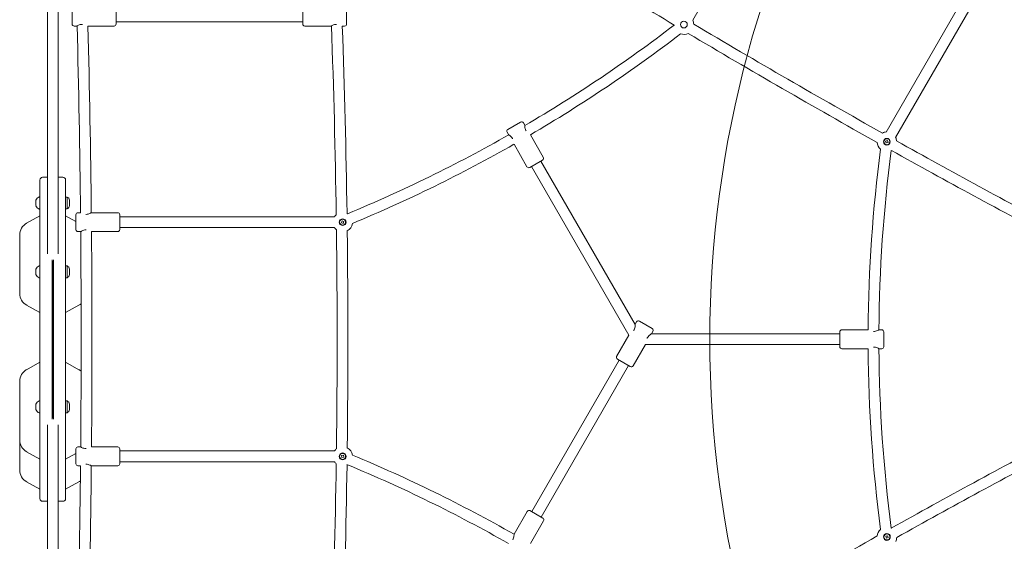
# Model space of a CAD drawing. Units: millimetres. Extents: x 1787 to 17734, y 3621 to 14355.
# Drawn here: x 4133 to 5591, y 8531 to 9304 of the extents above; entities that cross this region are included whole.
import ezdxf

# ---------------------------------------------------------------- set-up
doc = ezdxf.new("R2010")
doc.units = ezdxf.units.MM
doc.header["$LTSCALE"] = 60
doc.layers.add('Fall Zone', color=5, linetype='Continuous', lineweight=20, true_color=0x0000ff)
doc.layers.add('Visible (ISO)', color=7, linetype='Continuous', lineweight=18)

msp = doc.modelspace()

# ---------------------------------------------------------------- linework, layer by layer
at = {"layer": 'Fall Zone', "color": 30, "true_color": 0xff8000}
msp.add_arc((6780.1, 8830.8), 1625, 120, 240, dxfattribs=at)
at = {"layer": 'Visible (ISO)'}
for p, q in [((5129.7, 9303.3), (5288.1, 9577.7)), ((5416.4, 9137.8), (5574.8, 9412.2)), ((5430.2, 9129.8), (5588.6, 9404.2)), ((4174, 9364), (4174, 8957.1)), ((4190, 9364), (4190, 8957.1)), ((4210.7, 9297.8), (4210.7, 9319.8)), ((4275.7, 9319.8), (4275.7, 9297.8)), ((4552.2, 9297.8), (4552.2, 9319.8)), ((4617.2, 9319.8), (4617.2, 9297.8)), ((4213.7, 9294.8), (4217.7, 9294.8)), ((4234, 9294.8), (4272.7, 9294.8)), ((4275.7, 9300.8), (4552.2, 9300.8)), ((4594.2, 9294.8), (4555.2, 9294.8)), ((4614.2, 9294.8), (4610.7, 9294.8)), ((4855.9, 9141.6), (4874.9, 9152.6)), ((4879, 9151.5), (4881, 9148)), ((4854.8, 9137.5), (4856.8, 9134)), ((4889.4, 9133.6), (4908.5, 9100.4)), ((4865.1, 9119.6), (4884.3, 9086.4)), ((5415.5, 9124.3), (5418.2, 9125.1)), ((5416.3, 9121.6), (5415.5, 9124.3)), ((5419, 9122.4), (5416.3, 9121.6)), ((5418.2, 9125.1), (5419, 9122.4)), ((4907.4, 9096.3), (4888.4, 9085.3)), ((5035.3, 8836.8), (4891, 9086.8)), ((5044.6, 8852.6), (4904.8, 9094.8)), ((4174, 9070.7), (4167, 9070.7)), ((4190, 9070.7), (4197, 9070.7)), ((4163, 9066.7), (4163, 8594.7)), ((4201, 9066.7), (4201, 8594.7)), ((4163, 9040.7), (4162.5, 9041.5)), ((4203.1, 9041.4), (4201, 9041.4)), ((4203.1, 9023.9), (4203.1, 9041.4)), ((4157, 9036.7), (4157, 9036.3)), ((4157, 9036.3), (4157, 9033)), ((4157, 9033), (4157, 9029.4)), ((4157, 9029.4), (4157, 9028.7)), ((4206.5, 9036.7), (4206.5, 9036.1)), ((4206.5, 9036.1), (4206.5, 9032.7)), ((4206.5, 9032.7), (4206.5, 9029.2)), ((4206.5, 9029.2), (4206.5, 9028.7)), ((4163, 9013.8), (4143.2, 9002.8)), ((4163, 9024.7), (4162.5, 9023.8)), ((4203.1, 9023.9), (4201, 9023.9)), ((4201, 9013.8), (4216.2, 9005.3)), ((4216.2, 8993.3), (4216.2, 9015.3)), ((4219.2, 9018.3), (4223, 9018.3)), ((4239.2, 9018.3), (4278.2, 9018.3)), ((4281.2, 9015.3), (4281.2, 8993.3)), ((4281.2, 9012.3), (4599.2, 9012.3)), ((4609.5, 9003.4), (4610.5, 9006.1)), ((4612.2, 9002.5), (4609.5, 9003.4)), ((4610.5, 9006.1), (4613.2, 9005.2)), ((4613.2, 9005.2), (4612.2, 9002.5)), ((4133, 8985.3), (4133, 8984.1)), ((4133, 8985.3), (4133, 8985.3)), ((4133, 8970.1), (4133, 8984.1)), ((4219.2, 8990.3), (4223.2, 8990.3)), ((4239.3, 8990.3), (4278.2, 8990.3)), ((4281.2, 8996.3), (4599.2, 8996.3)), ((4133, 8970.1), (4133, 8900.8)), ((4163, 8938.7), (4162.5, 8939.5)), ((4181, 8948.4), (4181, 8712.5)), ((4182, 8713.8), (4182, 8947.1)), ((4182, 8713.8), (4182, 8947.1)), ((4183, 8948.4), (4183, 8712.5)), ((4203.1, 8939.4), (4201, 8939.4)), ((4203.1, 8921.9), (4203.1, 8939.4)), ((4157, 8934.7), (4157, 8934.3)), ((4157, 8934.3), (4157, 8931)), ((4157, 8931), (4157, 8927.4)), ((4157, 8927.4), (4157, 8926.7)), ((4206.5, 8934.7), (4206.5, 8934.1)), ((4206.5, 8934.1), (4206.5, 8930.7)), ((4206.5, 8930.7), (4206.5, 8927.2)), ((4206.5, 8927.2), (4206.5, 8926.7)), ((4163, 8922.7), (4162.5, 8921.8)), ((4203.1, 8921.9), (4201, 8921.9)), ((4133, 8900.8), (4133, 8898.7)), ((4163, 8870.3), (4143.3, 8881.2)), ((4201, 8870.3), (4220.6, 8881.2)), ((5046.6, 8856.5), (5044.6, 8853)), ((5050.7, 8857.5), (5069.8, 8846.5)), ((5068.6, 8838.8), (5347.6, 8838.8)), ((5070.9, 8842.5), (5068.9, 8839)), ((5347.6, 8819.8), (5347.6, 8841.8)), ((5389.6, 8844.8), (5350.6, 8844.8)), ((5409.6, 8844.8), (5405.6, 8844.8)), ((5412.6, 8841.8), (5412.6, 8819.8)), ((5035.3, 8836.8), (5017.1, 8805.4)), ((5059.6, 8822.8), (5041.4, 8791.4)), ((5059.6, 8822.8), (5347.6, 8822.8)), ((5389.6, 8816.8), (5350.6, 8816.8)), ((5409.6, 8816.8), (5405.6, 8816.8)), ((4163, 8796.8), (4143.2, 8785.7)), ((4201, 8796.8), (4220.8, 8785.7)), ((5020.8, 8799.8), (4891.3, 8575.4)), ((5037.3, 8790.3), (5018.2, 8801.3)), ((5034.7, 8791.8), (4905.2, 8567.4)), ((4133, 8768.2), (4133, 8768.3)), ((4133, 8768.2), (4133, 8767)), ((4133, 8753), (4133, 8767)), ((4133, 8753), (4133, 8683.7)), ((4163, 8738.7), (4162.5, 8739.5)), ((4203.1, 8739.4), (4201, 8739.4)), ((4203.1, 8721.9), (4203.1, 8739.4)), ((4157, 8734.7), (4157, 8734.3)), ((4157, 8734.3), (4157, 8731)), ((4157, 8731), (4157, 8727.4)), ((4157, 8727.4), (4157, 8726.7)), ((4163, 8722.7), (4162.5, 8721.8)), ((4203.1, 8721.9), (4201, 8721.9)), ((4206.5, 8734.7), (4206.5, 8734.1)), ((4206.5, 8734.1), (4206.5, 8730.7)), ((4206.5, 8730.7), (4206.5, 8727.2)), ((4206.5, 8727.2), (4206.5, 8726.7)), ((4174, 7580.5), (4174, 8703.8)), ((4190, 7718.5), (4190, 8703.8)), ((4133, 8683.7), (4133, 8681.6)), ((4133, 8681.6), (4133, 8639.2)), ((4163, 8653.3), (4143.3, 8664.1)), ((4216.2, 8646.3), (4216.2, 8668.3)), ((4219.2, 8671.3), (4223.2, 8671.3)), ((4239.3, 8671.3), (4278.2, 8671.3)), ((4281.2, 8668.3), (4281.2, 8646.3)), ((4281.2, 8665.3), (4599.2, 8665.3)), ((4201, 8653.3), (4216.2, 8661.7)), ((4281.2, 8649.3), (4599.2, 8649.3)), ((4609.7, 8658.5), (4612.5, 8659)), ((4610.2, 8655.7), (4609.7, 8658.5)), ((4613, 8656.1), (4610.2, 8655.7)), ((4612.5, 8659), (4613, 8656.1)), ((4133, 8639.2), (4133, 8637.1)), ((4219.2, 8643.3), (4223, 8643.3)), ((4239.2, 8643.3), (4278.2, 8643.3)), ((4163, 8608.8), (4143.3, 8619.6)), ((4201, 8608.8), (4220.6, 8619.6)), ((4174, 8590.7), (4167, 8590.7)), ((4190, 8590.7), (4197, 8590.7)), ((4865.1, 8542.1), (4884.6, 8575.8)), ((4888.7, 8576.9), (4907.8, 8565.9)), ((4889.4, 8528.1), (4908.9, 8561.8)), ((5415.7, 8538.9), (5418.4, 8539.7)), ((5416.5, 8536.2), (5415.7, 8538.9)), ((5419.2, 8537), (5416.5, 8536.2)), ((5418.4, 8539.7), (5419.2, 8537))]:
    msp.add_line(p, q, dxfattribs=at)
for centre, radius in [((5116.7, 9296.9), 5), ((5417.3, 9123.4), 5), ((5417.3, 9123.4), 4.45), ((4611.3, 9004.3), 5), ((4611.3, 9004.3), 4.45), ((4611.3, 8657.3), 5), ((4611.3, 8657.3), 4.45), ((5417.4, 8537.9), 5), ((5417.4, 8537.9), 4.45)]:
    msp.add_circle(centre, radius, dxfattribs=at)
for centre, radius, start, end in [((11672.7, 20305.1), 12820.5, 237.92366, 239.16979), ((4213.7, 9297.8), 3, 180, 270), ((-13977.5, 8830.8), 18201.5, 0.59023, 1.46143), ((-13977.5, 8830.8), 18217.5, 0.58943, 1.45948), ((4272.7, 9297.8), 3, 270, 0), ((4555.2, 9297.8), 3, 180, 270), ((-8201.4, 8830.8), 12804.5, 0.82535, 2.07798), ((-8201.4, 8830.8), 12820.5, 0.8335, 2.07411), ((4614.2, 9297.8), 3, 270, 0), ((3798.8, 10994.4), 2140.8, 300.3646, 307.5057), ((5116.7, 9296.9), 14.5, 182.2585, 182.92), ((5116.7, 9296.9), 14.5, 3.0138, 26.5146), ((11672.7, 20305.1), 12804.5, 239.27803, 240.72197), ((3798.8, 10994.4), 2156.8, 300.3719, 307.4975), ((5116.7, 9296.9), 14.5, 249.9045, 296.1897), ((11672.7, 20305.1), 12820.5, 239.27844, 240.72156), ((4876.4, 9150), 3, 30, 120), ((3798.8, 10994.4), 2140.8, 292.5169, 299.6354), ((4857.4, 9139), 3, 120, 210), ((5417.3, 9123.4), 14.5, 93.4854, 116.9862), ((5417.3, 9123.4), 14.5, 4.5656, 26.5146), ((3798.8, 10994.4), 2156.8, 292.5424, 299.6281), ((5417.3, 9123.4), 14.5, 183.8103, 230.0955), ((11672.7, 20305.1), 12804.5, 240.82981, 242.07803), ((4905.9, 9098.9), 3, 300, 30), ((7546.3, 8830.8), 2156.8, 172.5025, 179.6281), ((7546.3, 8830.8), 2140.8, 172.4943, 179.6253), ((5417.3, 9123.4), 14.5, 297.08, 297.7415), ((11672.7, 20305.1), 12820.5, 240.83021, 242.07411), ((4886.9, 9087.9), 3, 210, 300), ((4167, 9066.7), 4, 90, 180), ((4197, 9066.7), 4, 0, 90), ((4166.2, 9032.7), 9.98, 115.7471, 156.8293), ((4162, 9041.3), 0.5, 30.7782, 115.7471), ((4201.5, 9036.7), 5, 0, 71.8051), ((4166.2, 9032.6), 9.98, 203.1707, 244.2529), ((4201.5, 9028.7), 5, 288.1949, 0), ((4162, 9024.1), 0.5, 244.2529, 329.2218), ((4219.2, 9015.3), 3, 90, 180), ((4278.2, 9015.3), 3, 0, 90), ((4611.3, 9004.3), 14.5, 130.9982, 146.5146), ((4611.3, 9004.3), 14.5, 59.5047, 63.6838), ((4153, 8985.3), 20, 119.2624, 180), ((4611.3, 9004.3), 14.5, 297.8678, 352.3985), ((4219.2, 8993.3), 3, 180, 270), ((-13977.5, 8830.8), 18201.5, 359.49765, 0.50235), ((-13977.5, 8830.8), 18217.5, 359.49835, 0.50165), ((4278.2, 8993.3), 3, 270, 0), ((4611.3, 9004.3), 14.5, 213.4854, 230.5534), ((-8201.4, 8830.8), 12804.5, 359.27373, 0.72627), ((-8201.4, 8830.8), 12820.5, 359.28188, 0.71812), ((4166.2, 8930.7), 9.98, 115.7471, 156.8293), ((4162, 8939.3), 0.5, 30.7782, 115.7471), ((4201.5, 8934.7), 5, 0, 71.8051), ((4166.2, 8930.6), 9.98, 203.1707, 244.2529), ((4201.5, 8926.7), 5, 288.1949, 0), ((4162, 8922.1), 0.5, 244.2529, 329.2218), ((4153, 8898.7), 20, 180, 241.1101), ((4211, 8898.7), 20, 298.8899, 310.3378), ((5049.2, 8855), 3, 60, 150), ((5068.3, 8844), 3, 330, 60), ((5350.6, 8841.8), 3, 90, 180), ((5409.6, 8841.8), 3, 0, 90), ((5350.6, 8819.8), 3, 180, 270), ((7546.3, 8830.8), 2156.8, 180.3719, 187.5087), ((7546.3, 8830.8), 2140.8, 180.3747, 187.5097), ((5409.6, 8819.8), 3, 270, 0), ((5019.7, 8803.9), 3, 150, 240), ((4153, 8768.3), 20, 119.2624, 180), ((4211, 8768.3), 20, 49.6074, 60.7376), ((5038.8, 8792.9), 3, 240, 330), ((4166.2, 8730.7), 9.98, 115.7471, 156.8293), ((4162, 8739.3), 0.5, 30.7782, 115.7471), ((4201.5, 8734.7), 5, 0, 71.8051), ((4166.2, 8730.6), 9.98, 203.1707, 244.2529), ((4162, 8722.1), 0.5, 244.2529, 329.2218), ((4201.5, 8726.7), 5, 288.1949, 0), ((4153, 8681.6), 20, 180, 241.1101), ((11672.7, -2643.5), 12820.5, 117.92366, 119.17045), ((4219.2, 8668.3), 3, 90, 180), ((4278.2, 8668.3), 3, 0, 90), ((4611.3, 8657.3), 14.5, 129.4466, 146.5146), ((4611.3, 8657.3), 14.5, 7.6015, 62.1322), ((11672.7, -2643.5), 12804.5, 117.91978, 119.16912), ((4611.3, 8657.3), 14.5, 213.4854, 229.0018), ((3798.8, 6667.2), 2156.8, 60.3713, 67.4576), ((4153, 8637.1), 20, 180, 241.1101), ((4219.2, 8646.3), 3, 180, 270), ((-13977.5, 8830.8), 18201.5, 358.537, 359.40977), ((-13977.5, 8830.8), 18217.5, 358.53894, 359.41057), ((4278.2, 8646.3), 3, 270, 0), ((-8201.4, 8830.8), 12804.5, 357.91978, 359.17465), ((-8201.4, 8830.8), 12820.5, 357.92366, 359.1665), ((4611.3, 8657.3), 14.5, 296.3162, 300.4953), ((3798.8, 6667.2), 2140.8, 60.3747, 67.4831), ((4211, 8637.1), 20, 298.8899, 306.2016), ((4167, 8594.7), 4, 180, 270), ((4197, 8594.7), 4, 270, 0), ((4887.2, 8574.3), 3, 60, 150), ((4906.3, 8563.3), 3, 330, 60), ((5417.4, 8537.9), 14.5, 130.5516, 174.4747), ((11672.7, -2643.5), 12820.5, 119.27733, 120.72267), ((5417.4, 8537.9), 14.5, 333.4854, 357.1286)]:
    msp.add_arc(centre, radius, start, end, dxfattribs=at)
for points, knots in [([(4217.7, 9294.8), (4217.7, 9294.8), (4217.9, 9294.9), (4218.7, 9295.4), (4219.4, 9295.7), (4220.7, 9296.3), (4221.6, 9296.7), (4223.6, 9297.2), (4224.7, 9297.3), (4225.8, 9297.3), (4225.8, 9297.3), (4225.9, 9297.3)], [1.239216, 1.239216, 1.239216, 1.239216, 1.548229, 1.548229, 1.857243, 1.857243, 2.167837, 2.167837, 2.478432, 2.478432, 2.4933, 2.4933, 2.4933, 2.4933]), ([(4594.2, 9294.8), (4594.2, 9294.8), (4594.4, 9294.9), (4595.2, 9295.4), (4595.9, 9295.7), (4597.2, 9296.3), (4598.1, 9296.7), (4600.1, 9297.2), (4601.2, 9297.3), (4602.3, 9297.3), (4602.3, 9297.3), (4602.4, 9297.3)], [1.239216, 1.239216, 1.239216, 1.239216, 1.548229, 1.548229, 1.857243, 1.857243, 2.167837, 2.167837, 2.478432, 2.478432, 2.499579, 2.499579, 2.499579, 2.499579]), ([(4882.8, 9139.9), (4882.3, 9140.8), (4881.9, 9141.8), (4881.4, 9143.7), (4881.2, 9144.7), (4881.1, 9146.2), (4881, 9146.9), (4881, 9147.8), (4881, 9148), (4881, 9148)], [0, 0, 0, 0, 0.310595, 0.310595, 0.621189, 0.621189, 0.930203, 0.930203, 1.239216, 1.239216, 1.239216, 1.239216]), ([(4856.8, 9134), (4856.8, 9134), (4857, 9133.9), (4857.8, 9133.4), (4858.4, 9133.1), (4859.6, 9132.2), (4860.3, 9131.6), (4861.7, 9130.1), (4862.4, 9129.3), (4862.9, 9128.4)], [3.717648, 3.717648, 3.717648, 3.717648, 4.026661, 4.026661, 4.335674, 4.335674, 4.646269, 4.646269, 4.956863, 4.956863, 4.956863, 4.956863]), ([(4239.2, 9018.3), (4239.2, 9018.3), (4238.9, 9018.2), (4238.1, 9017.7), (4237.5, 9017.4), (4236.1, 9016.8), (4235.2, 9016.5), (4233.3, 9016), (4232.2, 9015.8), (4231.2, 9015.8)], [3.717648, 3.717648, 3.717648, 3.717648, 4.026661, 4.026661, 4.335674, 4.335674, 4.646269, 4.646269, 4.956863, 4.956863, 4.956863, 4.956863]), ([(4223.2, 8990.3), (4223.2, 8990.3), (4223.4, 8990.4), (4224.2, 8990.9), (4224.8, 8991.2), (4226.2, 8991.8), (4227.1, 8992.2), (4229, 8992.7), (4230.1, 8992.8), (4231.2, 8992.8)], [3.717648, 3.717648, 3.717648, 3.717648, 4.026661, 4.026661, 4.335674, 4.335674, 4.646269, 4.646269, 4.956863, 4.956863, 4.956863, 4.956863]), ([(5044.6, 8853), (5044.6, 8853), (5044.6, 8852.7), (5044.6, 8851.8), (5044.6, 8851.1), (5044.4, 8849.6), (5044.3, 8848.7), (5043.7, 8846.7), (5043.3, 8845.7), (5042.8, 8844.8)], [3.717648, 3.717648, 3.717648, 3.717648, 4.026661, 4.026661, 4.335674, 4.335674, 4.646269, 4.646269, 4.956863, 4.956863, 4.956863, 4.956863]), ([(5062.7, 8833.3), (5063.2, 8834.2), (5063.9, 8835.1), (5065.3, 8836.5), (5066.1, 8837.1), (5067.3, 8838), (5067.9, 8838.4), (5068.7, 8838.9), (5068.9, 8839), (5068.9, 8839)], [0, 0, 0, 0, 0.310595, 0.310595, 0.621189, 0.621189, 0.930203, 0.930203, 1.239216, 1.239216, 1.239216, 1.239216]), ([(5405.6, 8844.8), (5405.6, 8844.8), (5405.3, 8844.7), (5404.5, 8844.2), (5403.9, 8843.9), (5402.5, 8843.3), (5401.6, 8843), (5399.7, 8842.5), (5398.6, 8842.3), (5397.6, 8842.3), (5397.6, 8842.3), (5397.5, 8842.3)], [1.239216, 1.239216, 1.239216, 1.239216, 1.548229, 1.548229, 1.857243, 1.857243, 2.167837, 2.167837, 2.478432, 2.478432, 2.479306, 2.479306, 2.479306, 2.479306]), ([(5397.5, 8819.3), (5397.6, 8819.3), (5397.6, 8819.3), (5398.6, 8819.3), (5399.7, 8819.2), (5401.6, 8818.7), (5402.5, 8818.3), (5403.9, 8817.7), (5404.5, 8817.4), (5405.3, 8816.9), (5405.6, 8816.8), (5405.6, 8816.8)], [2.477558, 2.477558, 2.477558, 2.477558, 2.478432, 2.478432, 2.789026, 2.789026, 3.099621, 3.099621, 3.408634, 3.408634, 3.717648, 3.717648, 3.717648, 3.717648]), ([(4231.2, 8668.8), (4231.2, 8668.8), (4231.2, 8668.8), (4230.1, 8668.8), (4229, 8669), (4227.1, 8669.5), (4226.2, 8669.8), (4224.8, 8670.4), (4224.2, 8670.7), (4223.4, 8671.2), (4223.2, 8671.3), (4223.2, 8671.3)], [2.473161, 2.473161, 2.473161, 2.473161, 2.478432, 2.478432, 2.789026, 2.789026, 3.099621, 3.099621, 3.408634, 3.408634, 3.717648, 3.717648, 3.717648, 3.717648]), ([(4231.1, 8645.8), (4231.1, 8645.8), (4231.1, 8645.8), (4232.2, 8645.8), (4233.3, 8645.7), (4235.2, 8645.2), (4236.1, 8644.8), (4237.5, 8644.2), (4238.1, 8643.9), (4238.9, 8643.4), (4239.2, 8643.3), (4239.2, 8643.3)], [2.472749, 2.472749, 2.472749, 2.472749, 2.478432, 2.478432, 2.789026, 2.789026, 3.099621, 3.099621, 3.408634, 3.408634, 3.717648, 3.717648, 3.717648, 3.717648]), ([(4865.1, 8542.1), (4865.1, 8542.1), (4865.1, 8541.8), (4865.1, 8540.9), (4865.1, 8540.2), (4864.9, 8538.7), (4864.8, 8537.7), (4864.2, 8535.8), (4863.8, 8534.8), (4863.3, 8533.9)], [3.717648, 3.717648, 3.717648, 3.717648, 4.026661, 4.026661, 4.335674, 4.335674, 4.646269, 4.646269, 4.956863, 4.956863, 4.956863, 4.956863])]:
    msp.add_open_spline(points, degree=3, knots=knots, dxfattribs=at)
for points in [[(4883, 9139.6), (4883, 9139.7), (4882.9, 9139.8), (4882.8, 9139.9)], [(4862.9, 9128.4), (4863, 9128.3), (4863.1, 9128.2), (4863.1, 9128.1)], [(4231.2, 9015.8), (4231.1, 9015.8), (4231.1, 9015.8), (4231.1, 9015.8)], [(4231.2, 8992.8), (4231.2, 8992.8), (4231.2, 8992.8), (4231.2, 8992.8)], [(5042.8, 8844.8), (5042.6, 8844.4), (5042.4, 8844.1), (5042.1, 8843.7)], [(5062.1, 8832.1), (5062.3, 8832.5), (5062.5, 8832.9), (5062.7, 8833.3)], [(5423.9, 8551), (5423.9, 8551), (5423.9, 8551), (5423.8, 8551)], [(4863.3, 8533.9), (4863.3, 8533.9), (4863.3, 8533.9), (4863.3, 8533.9)]]:
    msp.add_open_spline(points, degree=3, dxfattribs=at)

doc.saveas('drawing.dxf')
